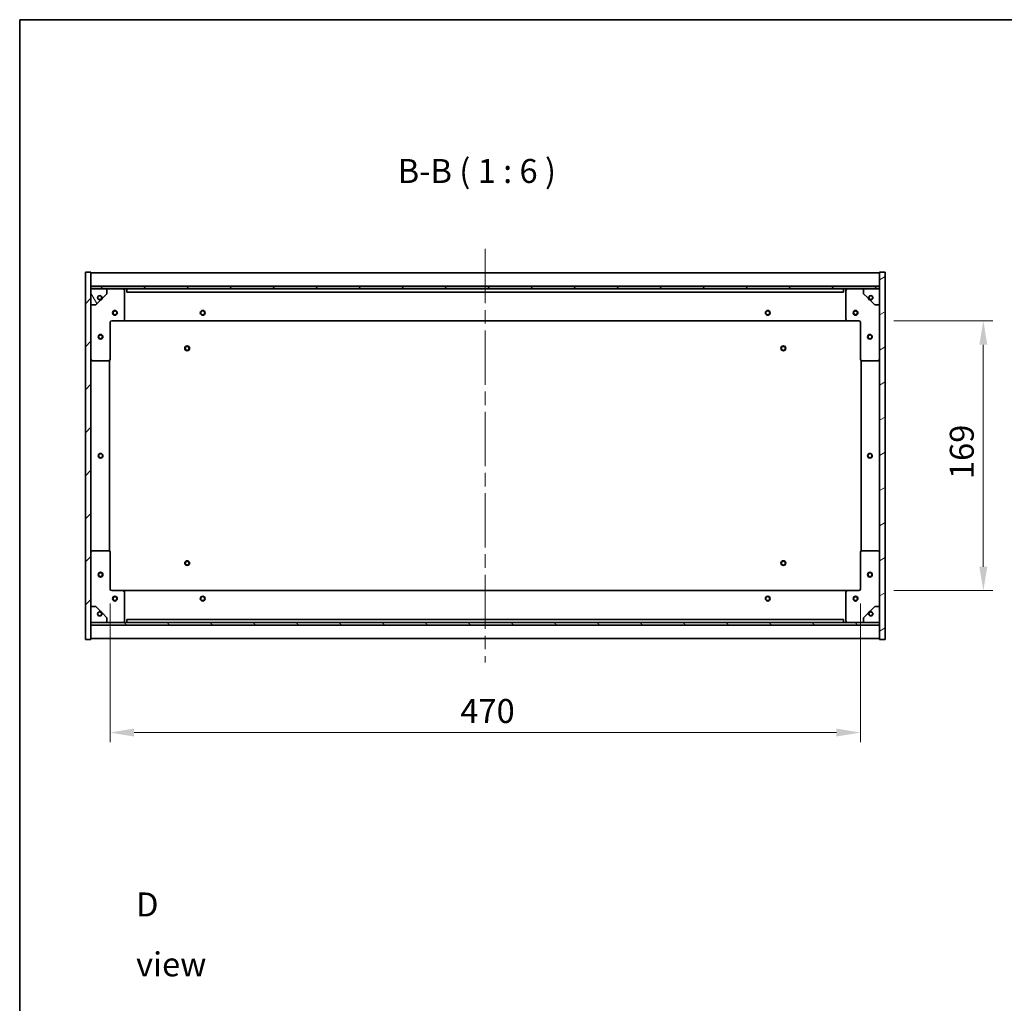
# Model space of a CAD drawing. Units: millimetres. Extents: x 87 to 12669, y 48 to 1734.
# Drawn here: x 2443 to 3060, y 1118 to 1734 of the extents above; entities that cross this region are included whole.
import ezdxf

# ---------------------------------------------------------------- set-up
doc = ezdxf.new("R2010")
doc.units = ezdxf.units.MM
doc.header["$LTSCALE"] = 6
doc.linetypes.add('CHAIN', pattern=[0.3543, 0.2362, -0.0295, 0.0591, -0.0295])
doc.layers.get('Defpoints').update_dxf_attribs({"lineweight": 25})
for name, color, linetype, lineweight in [('Border (ISO)', 7, 'Continuous', 35), ('Centerline (ISO)', 131, 'Continuous', 18), ('Dimension (ISO)', 7, 'Continuous', 18), ('Dimension (ISO) @ 1', 7, 'Continuous', 18), ('Hatch (ISO)', 1, 'Continuous', 18), ('Symbol (ISO)', 7, 'Continuous', 18), ('Visible (ISO)', 7, 'Continuous', 35)]:
    doc.layers.add(name, color=color, linetype=linetype, lineweight=lineweight)
doc.styles.add('Note Text (TK)', font='txt')
doc.dimstyles.new('Default - Method 1b (TK)', dxfattribs={"dimscale": 6, "dimtxt": 2.5, "dimasz": 2.5, "dimexe": 1, "dimexo": 1.5, "dimgap": 1, "dimtad": 1, "dimtoh": 1, "dimrnd": 1e-08, "dimdsep": 46, "dimtxsty": 'Note Text (TK)', "dimcen": 0.09, "dimdle": 5, "dimclrd": 100, "dimclre": 100, "dimclrt": 7, "dimadec": 1, "dimazin": 1, "dimtfac": 1, "dimtmove": 0, "dimatfit": 3, "dimfxl": 1, "dimtolj": 1, "dimlwd": -1, "dimlwe": -1, "dimarcsym": 0})
pattern_1 = [(45, (2356, 2e-06), (-13.47038, 13.47038), [])]
pattern_2 = [(135.0002, (2356, 2e-06), (-13.47033, -13.47043), [])]

# ---------------------------------------------------------------- blocks, each defined once
blk = doc.blocks.new('図面枠 tk図枠')
at = {"layer": 'Border (ISO)'}
for q in [(405.5, 289), (14.5, 8)]:
    blk.add_line((14.5, 289), q, dxfattribs=at)
blk = doc.blocks.new('*D50')
at = {"layer": 'Defpoints', "color": 0}
for p in [(2499.66, 1377.4), (2969.66, 1377.4), (2969.66, 1287.52)]:
    blk.add_point(p, dxfattribs=at)
at = {"layer": 'Dimension (ISO)', "color": 100}
for p, q in [((2499.66, 1368.4), (2499.66, 1281.52)), ((2969.66, 1368.4), (2969.66, 1281.52)), ((2514.66, 1287.52), (2954.66, 1287.52))]:
    blk.add_line(p, q, dxfattribs=at)
for points in [[(2514.66, 1290.02), (2514.66, 1285.02), (2499.66, 1287.52)], [(2954.66, 1290.02), (2954.66, 1285.02), (2969.66, 1287.52)]]:
    blk.add_solid(points, dxfattribs=at)
at = {"layer": 'Dimension (ISO)', "color": 7, "insert": (2719.07, 1301.02), "char_height": 15, "attachment_point": 4, "style": 'Note Text (TK)'}
blk.add_mtext('\\A1;470', dxfattribs=at)
blk = doc.blocks.new('*D51')
at = {"layer": 'Defpoints', "color": 0}
for p in [(2981.66, 1545.4), (2981.66, 1376.4), (3046.71, 1376.4)]:
    blk.add_point(p, dxfattribs=at)
at = {"layer": 'Dimension (ISO)', "color": 100}
for p, q in [((2990.66, 1545.4), (3052.71, 1545.4)), ((3046.71, 1530.4), (3046.71, 1391.4)), ((2990.66, 1376.4), (3052.71, 1376.4))]:
    blk.add_line(p, q, dxfattribs=at)
for points in [[(3044.21, 1530.4), (3049.21, 1530.4), (3046.71, 1545.4)], [(3044.21, 1391.4), (3049.21, 1391.4), (3046.71, 1376.4)]]:
    blk.add_solid(points, dxfattribs=at)
at = {"layer": 'Dimension (ISO)', "color": 7, "insert": (3033.21, 1446.28), "char_height": 15, "attachment_point": 4, "rotation": 90, "style": 'Note Text (TK)'}
blk.add_mtext('\\A1;169', dxfattribs=at)

msp = doc.modelspace()

# ---------------------------------------------------------------- hatches: boundary and pattern name
at = {"layer": 'Hatch (ISO)'}
h = msp.add_hatch(dxfattribs=at)
h.set_pattern_fill('ANSI31', color=256, scale=152.4, style=0)
h.set_pattern_definition(pattern_1)
h.paths.add_polyline_path([(2484.1633, 1345.9014), (2487.6633, 1345.9014), (2487.6633, 1354.8514), (2487.6633, 1356.3514), (2487.6633, 1356.4014), (2487.6633, 1366.4014), (2487.6633, 1555.4014), (2487.6633, 1565.4014), (2487.6633, 1565.4514), (2487.6633, 1566.9514), (2487.6633, 1575.9014), (2484.1633, 1575.9014)])
h = msp.add_hatch(dxfattribs=at)
h.set_pattern_fill('ANSI31', color=256, scale=152.4, angle=-14.9999778, style=0)
h.set_pattern_definition([(30, (2356, 2e-06), (-9.525, 16.49778), [])])
h.paths.add_polyline_path([(2985.1633, 1575.9014), (2981.6633, 1575.9014), (2981.6633, 1566.9514), (2981.6633, 1565.4514), (2981.6633, 1565.4014), (2981.6633, 1555.4014), (2981.6633, 1366.4014), (2981.6633, 1356.4014), (2981.6633, 1356.3514), (2981.6633, 1354.8514), (2981.6633, 1345.9014), (2985.1633, 1345.9014)])
h = msp.add_hatch(dxfattribs=at)
h.set_pattern_fill('ANSI31', color=256, scale=152.4, style=0)
h.set_pattern_definition(pattern_1)
h.paths.add_polyline_path([(2487.6633, 1566.9514), (2487.6633, 1565.4514), (2981.6633, 1565.4514), (2981.6633, 1566.9514)])
h = msp.add_hatch(dxfattribs=at)
h.set_pattern_fill('ANSI31', color=256, scale=152.4, angle=75.0001754, style=0)
h.set_pattern_definition([(120.0002, (2356, 2e-06), (-16.49775, -9.52505), [])])
edge = h.paths.add_edge_path()
edge.add_line((2494.4133, 1559.9514), (2495.2133, 1559.9514))
edge.add_line((2495.2133, 1559.9514), (2497.6633, 1562.4014))
edge.add_line((2497.6633, 1562.4014), (2497.6633, 1565.4014))
edge.add_line((2497.6633, 1565.4014), (2487.6633, 1565.4014))
edge.add_line((2487.6633, 1565.4014), (2487.6633, 1555.4014))
edge.add_line((2487.6633, 1555.4014), (2490.6633, 1555.4014))
edge.add_line((2490.6633, 1555.4014), (2493.1133, 1557.8514))
edge.add_line((2493.1133, 1557.8514), (2493.1133, 1558.6514))
edge.add_ellipse((2493.1133, 1559.9514), major_axis=(0, -1.3), ratio=1, start_angle=90, end_angle=360, ccw=False)
h = msp.add_hatch(dxfattribs=at)
h.set_pattern_fill('ANSI31', color=256, scale=152.4, angle=105.0002455, style=0)
h.set_pattern_definition([(150.0002, (2356, 2e-06), (-9.52493, -16.49782), [])])
edge = h.paths.add_edge_path()
edge.add_line((2974.1133, 1559.9514), (2974.9133, 1559.9514))
edge.add_ellipse((2976.2133, 1559.9514), major_axis=(-1.3, 0), ratio=1, start_angle=90, end_angle=360, ccw=False)
edge.add_line((2976.2133, 1558.6514), (2976.2133, 1557.8514))
edge.add_line((2976.2133, 1557.8514), (2978.6633, 1555.4014))
edge.add_line((2978.6633, 1555.4014), (2981.6633, 1555.4014))
edge.add_line((2981.6633, 1555.4014), (2981.6633, 1565.4014))
edge.add_line((2981.6633, 1565.4014), (2971.6633, 1565.4014))
edge.add_line((2971.6633, 1565.4014), (2971.6633, 1562.4014))
edge.add_line((2971.6633, 1562.4014), (2974.1133, 1559.9514))
h = msp.add_hatch(dxfattribs=at)
h.set_pattern_fill('ANSI31', color=256, scale=152.4, angle=14.9999778, style=0)
h.set_pattern_definition([(60, (2356, 2e-06), (-16.49778, 9.525), [])])
edge = h.paths.add_edge_path()
edge.add_line((2495.2133, 1361.8514), (2494.4133, 1361.8514))
edge.add_ellipse((2493.1133, 1361.8514), major_axis=(1.3, 0), ratio=1, start_angle=90, end_angle=360, ccw=False)
edge.add_line((2493.1133, 1363.1514), (2493.1133, 1363.9514))
edge.add_line((2493.1133, 1363.9514), (2490.6633, 1366.4014))
edge.add_line((2490.6633, 1366.4014), (2487.6633, 1366.4014))
edge.add_line((2487.6633, 1366.4014), (2487.6633, 1356.4014))
edge.add_line((2487.6633, 1356.4014), (2497.6633, 1356.4014))
edge.add_line((2497.6633, 1356.4014), (2497.6633, 1359.4014))
edge.add_line((2497.6633, 1359.4014), (2495.2133, 1361.8514))
h = msp.add_hatch(dxfattribs=at)
h.set_pattern_fill('ANSI31', color=256, scale=152.4, angle=90.0002105, style=0)
h.set_pattern_definition(pattern_2)
edge = h.paths.add_edge_path()
edge.add_line((2974.9133, 1361.8514), (2974.1133, 1361.8514))
edge.add_line((2974.1133, 1361.8514), (2971.6633, 1359.4014))
edge.add_line((2971.6633, 1359.4014), (2971.6633, 1356.4014))
edge.add_line((2971.6633, 1356.4014), (2981.6633, 1356.4014))
edge.add_line((2981.6633, 1356.4014), (2981.6633, 1366.4014))
edge.add_line((2981.6633, 1366.4014), (2978.6633, 1366.4014))
edge.add_line((2978.6633, 1366.4014), (2976.2133, 1363.9514))
edge.add_line((2976.2133, 1363.9514), (2976.2133, 1363.1514))
edge.add_ellipse((2976.2133, 1361.8514), major_axis=(0, 1.3), ratio=1, start_angle=90, end_angle=360, ccw=False)
h = msp.add_hatch(dxfattribs=at)
h.set_pattern_fill('ANSI31', color=256, scale=152.4, angle=90.0002105, style=0)
h.set_pattern_definition(pattern_2)
h.paths.add_polyline_path([(2487.6633, 1356.3514), (2487.6633, 1354.8514), (2981.6633, 1354.8514), (2981.6633, 1356.3514)])

# ---------------------------------------------------------------- linework, layer by layer
at = {"layer": 'Centerline (ISO)', "linetype": 'CHAIN', "ltscale": 23.990969}
msp.add_line((2734.6633, 1590.4014), (2734.6633, 1331.4014), dxfattribs=at)
at = {"layer": 'Visible (ISO)'}
for p, q in [((2487.6633, 1575.9014), (2484.1633, 1575.9014)), ((2484.1633, 1575.9014), (2484.1633, 1345.9014)), ((2487.6633, 1345.9014), (2487.6633, 1575.9014)), ((2487.6633, 1575.4014), (2981.6633, 1575.4014)), ((2985.1633, 1575.9014), (2981.6633, 1575.9014)), ((2981.6633, 1575.9014), (2981.6633, 1345.9014)), ((2985.1633, 1345.9014), (2985.1633, 1575.9014)), ((2487.6633, 1567.0014), (2981.6633, 1567.0014)), ((2487.6633, 1566.9514), (2487.6633, 1565.4514)), ((2981.6633, 1566.9514), (2487.6633, 1566.9514)), ((2981.6633, 1565.4514), (2981.6633, 1566.9514)), ((2487.6633, 1565.4514), (2981.6633, 1565.4514)), ((2497.6633, 1565.4014), (2487.6633, 1565.4014)), ((2487.6633, 1565.4014), (2487.6633, 1555.4014)), ((2495.2133, 1559.9514), (2497.6633, 1562.4014)), ((2497.6633, 1565.4014), (2507.6633, 1565.4014)), ((2497.6633, 1562.4014), (2497.6633, 1565.4014)), ((2507.6633, 1565.4014), (2510.1633, 1565.4014)), ((2508.6633, 1564.4014), (2508.6633, 1546.4014)), ((2510.1633, 1565.4014), (2510.1633, 1563.4014)), ((2959.1633, 1565.4014), (2510.1633, 1565.4014)), ((2510.1633, 1563.4014), (2959.1633, 1563.4014)), ((2959.1633, 1563.4014), (2959.1633, 1565.4014)), ((2959.1633, 1565.4014), (2961.6633, 1565.4014)), ((2960.6633, 1546.4014), (2960.6633, 1564.4014)), ((2961.6633, 1565.4014), (2971.6633, 1565.4014)), ((2981.6633, 1565.4014), (2971.6633, 1565.4014)), ((2971.6633, 1565.4014), (2971.6633, 1562.4014)), ((2971.6633, 1562.4014), (2974.1133, 1559.9514)), ((2981.6633, 1555.4014), (2981.6633, 1565.4014)), ((2487.6633, 1555.4014), (2490.6633, 1555.4014)), ((2490.6633, 1555.4014), (2493.1133, 1557.8514)), ((2493.1133, 1557.8514), (2493.1133, 1558.6514)), ((2494.4133, 1559.9514), (2495.2133, 1559.9514)), ((2974.1133, 1559.9514), (2974.9133, 1559.9514)), ((2976.2133, 1558.6514), (2976.2133, 1557.8514)), ((2976.2133, 1557.8514), (2978.6633, 1555.4014)), ((2978.6633, 1555.4014), (2981.6633, 1555.4014)), ((2499.6633, 1544.4014), (2499.6633, 1521.4014)), ((2507.6633, 1545.4014), (2500.6633, 1545.4014)), ((2507.6633, 1545.4014), (2961.6633, 1545.4014)), ((2968.6633, 1545.4014), (2961.6633, 1545.4014)), ((2969.6633, 1521.4014), (2969.6633, 1544.4014)), ((2498.6633, 1520.4014), (2488.6633, 1520.4014)), ((2499.1633, 1401.2674), (2499.1633, 1520.5354)), ((2970.1633, 1520.5354), (2970.1633, 1401.2674)), ((2980.6633, 1520.4014), (2970.6633, 1520.4014)), ((2488.6633, 1401.4014), (2498.6633, 1401.4014)), ((2499.6633, 1400.4014), (2499.6633, 1377.4014)), ((2969.6633, 1377.4014), (2969.6633, 1400.4014)), ((2970.6633, 1401.4014), (2980.6633, 1401.4014)), ((2500.6633, 1376.4014), (2507.6633, 1376.4014)), ((2961.6633, 1376.4014), (2507.6633, 1376.4014)), ((2961.6633, 1376.4014), (2968.6633, 1376.4014)), ((2508.6633, 1375.4014), (2508.6633, 1357.4014)), ((2960.6633, 1357.4014), (2960.6633, 1375.4014)), ((2490.6633, 1366.4014), (2487.6633, 1366.4014)), ((2487.6633, 1366.4014), (2487.6633, 1356.4014)), ((2493.1133, 1363.9514), (2490.6633, 1366.4014)), ((2493.1133, 1363.1514), (2493.1133, 1363.9514)), ((2978.6633, 1366.4014), (2976.2133, 1363.9514)), ((2976.2133, 1363.9514), (2976.2133, 1363.1514)), ((2981.6633, 1366.4014), (2978.6633, 1366.4014)), ((2981.6633, 1356.4014), (2981.6633, 1366.4014)), ((2495.2133, 1361.8514), (2494.4133, 1361.8514)), ((2497.6633, 1359.4014), (2495.2133, 1361.8514)), ((2497.6633, 1356.4014), (2497.6633, 1359.4014)), ((2959.1633, 1358.4014), (2510.1633, 1358.4014)), ((2510.1633, 1358.4014), (2510.1633, 1356.4014)), ((2959.1633, 1356.4014), (2959.1633, 1358.4014)), ((2974.1133, 1361.8514), (2971.6633, 1359.4014)), ((2971.6633, 1359.4014), (2971.6633, 1356.4014)), ((2974.9133, 1361.8514), (2974.1133, 1361.8514)), ((2487.6633, 1356.4014), (2497.6633, 1356.4014)), ((2487.6633, 1356.3514), (2487.6633, 1354.8514)), ((2981.6633, 1356.3514), (2487.6633, 1356.3514)), ((2487.6633, 1354.8514), (2981.6633, 1354.8514)), ((2981.6633, 1354.8014), (2487.6633, 1354.8014)), ((2507.6633, 1356.4014), (2497.6633, 1356.4014)), ((2510.1633, 1356.4014), (2507.6633, 1356.4014)), ((2510.1633, 1356.4014), (2959.1633, 1356.4014)), ((2961.6633, 1356.4014), (2959.1633, 1356.4014)), ((2971.6633, 1356.4014), (2961.6633, 1356.4014)), ((2971.6633, 1356.4014), (2981.6633, 1356.4014)), ((2981.6633, 1354.8514), (2981.6633, 1356.3514)), ((2484.1633, 1345.9014), (2487.6633, 1345.9014)), ((2981.6633, 1346.4014), (2487.6633, 1346.4014)), ((2981.6633, 1345.9014), (2985.1633, 1345.9014))]:
    msp.add_line(p, q, dxfattribs=at)
for centre, radius in [((2493.1133, 1559.9514), 1.1933), ((2976.2133, 1559.9514), 1.1933), ((2502.6633, 1550.4014), 1.5), ((2502.6633, 1550.4014), 1.1933), ((2557.6633, 1550.4014), 1.5), ((2557.6633, 1550.4014), 1.25), ((2911.6633, 1550.4014), 1.5), ((2911.6633, 1550.4014), 1.25), ((2966.6633, 1550.4014), 1.5), ((2966.6633, 1550.4014), 1.1933), ((2493.6633, 1535.4014), 1.5), ((2493.6633, 1535.4014), 1.1933), ((2975.6633, 1535.4014), 1.5), ((2975.6633, 1535.4014), 1.1933), ((2547.9133, 1528.1514), 1.5), ((2547.9133, 1528.1514), 1.1933), ((2921.4133, 1528.1514), 1.5), ((2921.4133, 1528.1514), 1.1933), ((2493.6633, 1460.9014), 1.5), ((2493.6633, 1460.9014), 1.25), ((2975.6633, 1460.9014), 1.5), ((2975.6633, 1460.9014), 1.25), ((2547.9133, 1393.6514), 1.5), ((2547.9133, 1393.6514), 1.1933), ((2921.4133, 1393.6514), 1.5), ((2921.4133, 1393.6514), 1.1933), ((2493.6633, 1386.4014), 1.5), ((2493.6633, 1386.4014), 1.1933), ((2975.6633, 1386.4014), 1.5), ((2975.6633, 1386.4014), 1.1933), ((2502.6633, 1371.4014), 1.5), ((2502.6633, 1371.4014), 1.1933), ((2557.6633, 1371.4014), 1.5), ((2557.6633, 1371.4014), 1.25), ((2911.6633, 1371.4014), 1.5), ((2911.6633, 1371.4014), 1.25), ((2966.6633, 1371.4014), 1.5), ((2966.6633, 1371.4014), 1.1933), ((2493.1133, 1361.8514), 1.1933), ((2976.2133, 1361.8514), 1.1933)]:
    msp.add_circle(centre, radius, dxfattribs=at)
for centre, radius, start, end in [((2493.1133, 1559.9514), 1.3, 0, 270), ((2507.6633, 1564.4014), 1, 0, 90), ((2961.6633, 1564.4014), 1, 90, 180), ((2976.2133, 1559.9514), 1.3, 270, 180), ((2493.1133, 1559.9514), 1.5, 270, 0), ((2493.1133, 1559.9514), 1.6, 270, 0), ((2976.2133, 1559.9514), 1.6, 180, 270), ((2976.2133, 1559.9514), 1.5, 180, 270), ((2500.6633, 1544.4014), 1, 90, 180), ((2507.6633, 1546.4014), 1, 270, 0), ((2961.6633, 1546.4014), 1, 180, 270), ((2968.6633, 1544.4014), 1, 0, 90), ((2488.6633, 1521.4014), 1, 180, 270), ((2498.6633, 1521.4014), 1, 270, 0), ((2970.6633, 1521.4014), 1, 180, 270), ((2980.6633, 1521.4014), 1, 270, 0), ((2488.6633, 1400.4014), 1, 90, 180), ((2498.6633, 1400.4014), 1, 0, 90), ((2970.6633, 1400.4014), 1, 90, 180), ((2980.6633, 1400.4014), 1, 0, 90), ((2500.6633, 1377.4014), 1, 180, 270), ((2507.6633, 1375.4014), 1, 0, 90), ((2961.6633, 1375.4014), 1, 90, 180), ((2968.6633, 1377.4014), 1, 270, 0), ((2493.1133, 1361.8514), 1.6, 0, 90), ((2493.1133, 1361.8514), 1.5, 0, 90), ((2976.2133, 1361.8514), 1.6, 90, 180), ((2976.2133, 1361.8514), 1.5, 90, 180), ((2493.1133, 1361.8514), 1.3, 90, 0), ((2507.6633, 1357.4014), 1, 270, 0), ((2961.6633, 1357.4014), 1, 180, 270), ((2976.2133, 1361.8514), 1.3, 180, 90)]:
    msp.add_arc(centre, radius, start, end, dxfattribs=at)

# ---------------------------------------------------------------- block references
at = {"xscale": 6, "yscale": 6, "zscale": 6}
msp.add_blockref('図面枠 tk図枠', (2356, 0), dxfattribs=at)

# ---------------------------------------------------------------- texts
at = {"layer": 'Symbol (ISO)', "color": 7, "insert": (2679.8382, 1627.0656), "char_height": 15, "attachment_point": 7, "style": 'Note Text (TK)'}
msp.add_mtext('B-B ( 1 : 6 )', dxfattribs=at)
at = {"layer": 'Symbol (ISO)', "color": 7, "insert": (2515.915, 1161.1062), "char_height": 15, "width": 62.631576, "attachment_point": 4, "line_spacing_factor": 1.5, "style": 'Note Text (TK)'}
msp.add_mtext('{\\fＭＳ Ｐゴシック|b0|i0;D view}', dxfattribs=at)

# ---------------------------------------------------------------- dimensions: what is measured, and where the dimension line sits
at = {"layer": 'Dimension (ISO) @ 1', "color": 100}
for base, p1, p2, angle, picture, middle in [((3046.7111, 1376.4014), (2981.6633, 1545.4014), (2981.6633, 1376.4014), 270, '*D51', (3046.7111, 1460.9014)), ((2969.6633, 1287.5238), (2499.6633, 1377.4014), (2969.6633, 1377.4014), 180, '*D50', (2734.6633, 1287.5238))]:
    dim = msp.add_linear_dim(base=base, p1=p1, p2=p2, angle=angle, dimstyle='Default - Method 1b (TK)', override={"dimscale": 1, "dimtxt": 15, "dimasz": 15, "dimexe": 6, "dimexo": 9, "dimgap": 6, "dimtoh": 0, "dimdec": 2, "dimcen": 0.54, "dimtol": 0, "dimlim": 0, "dimtp": 0, "dimtm": 0, "dimtdec": 2, "dimtix": 0, "dimtofl": 0, "dimtmove": 0, "dimatfit": 1}, dxfattribs=at)
    dim.commit()
    dim.dimension.update_dxf_attribs({"geometry": picture, "text_midpoint": middle, "dimtype": 128})

doc.saveas('drawing.dxf')
